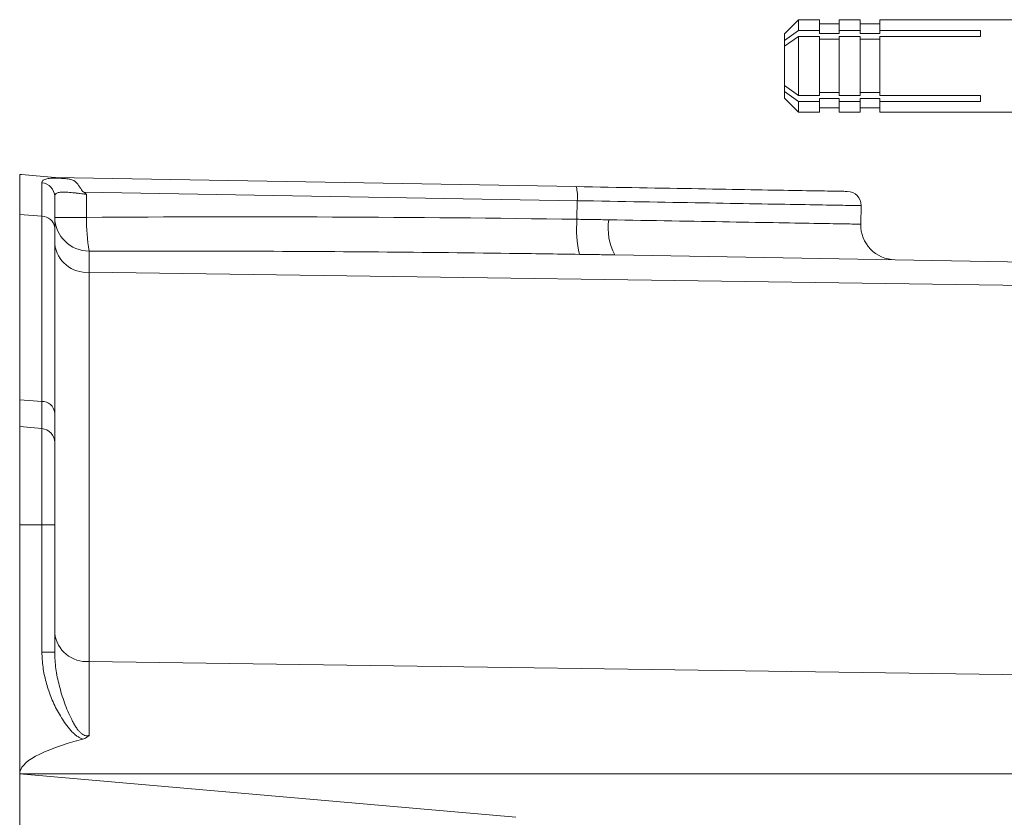
# Model space of a CAD drawing. Units: millimetres. Extents: x -130 to 416, y -160 to 540.
# Drawn here: x 280 to 350, y 185 to 242 of the extents above; entities that cross this region are included whole.
import ezdxf

# ---------------------------------------------------------------- set-up
doc = ezdxf.new("R2010")
doc.units = ezdxf.units.MM

msp = doc.modelspace()

# ---------------------------------------------------------------- linework, layer by layer
at = {"color": 7, "linetype": 'Continuous', "lineweight": 15}
for p, q in [((335.194, 242.215), (334.194, 241.215)), ((336.694, 242.215), (335.194, 242.215)), ((335.194, 242.215), (335.194, 241.451)), ((336.694, 242.215), (336.694, 241.451)), ((338.094, 241.915), (336.694, 241.915)), ((339.594, 242.215), (338.094, 242.215)), ((338.094, 242.215), (338.094, 241.451)), ((339.594, 242.215), (339.594, 241.451)), ((340.994, 241.915), (339.594, 241.915)), ((354.394, 242.215), (340.994, 242.215)), ((340.994, 242.215), (340.994, 241.451)), ((334.194, 240.74), (335.194, 241.451)), ((334.194, 241.215), (334.194, 240.74)), ((335.194, 241.451), (336.694, 241.451)), ((336.694, 241.451), (336.694, 241.238)), ((336.694, 241.238), (338.094, 241.238)), ((338.094, 241.238), (338.094, 241.451)), ((338.094, 241.451), (339.594, 241.451)), ((339.594, 241.451), (339.594, 241.238)), ((339.594, 241.238), (340.994, 241.238)), ((340.994, 241.451), (348.194, 241.451)), ((340.994, 241.238), (340.994, 241.451)), ((348.194, 241.451), (348.194, 241.027)), ((335.194, 241.027), (334.194, 240.315)), ((334.194, 240.74), (334.194, 240.315)), ((335.194, 241.027), (335.194, 236.803)), ((336.694, 241.027), (335.194, 241.027)), ((336.694, 241.027), (336.694, 236.803)), ((338.094, 240.814), (336.694, 240.814)), ((339.594, 241.027), (338.094, 241.027)), ((338.094, 241.027), (338.094, 236.803)), ((339.594, 241.027), (339.594, 236.803)), ((340.994, 240.814), (339.594, 240.814)), ((340.994, 241.027), (340.994, 236.803)), ((348.194, 241.027), (340.994, 241.027)), ((334.194, 240.315), (334.194, 237.515)), ((334.194, 237.515), (335.194, 236.803)), ((334.194, 237.515), (334.194, 237.091)), ((335.194, 236.379), (334.194, 237.091)), ((334.194, 237.091), (334.194, 236.615)), ((336.694, 237.017), (338.094, 237.017)), ((339.594, 237.017), (340.994, 237.017)), ((334.194, 236.615), (335.194, 235.615)), ((335.194, 236.803), (336.694, 236.803)), ((336.694, 236.379), (335.194, 236.379)), ((335.194, 236.379), (335.194, 235.615)), ((338.094, 236.592), (336.694, 236.592)), ((336.694, 236.592), (336.694, 236.379)), ((336.694, 236.379), (336.694, 235.615)), ((338.094, 236.803), (339.594, 236.803)), ((338.094, 236.379), (338.094, 236.592)), ((338.094, 236.379), (338.094, 235.615)), ((339.594, 236.379), (338.094, 236.379)), ((340.994, 236.592), (339.594, 236.592)), ((339.594, 236.592), (339.594, 236.379)), ((339.594, 236.379), (339.594, 235.615)), ((340.994, 236.803), (348.194, 236.803)), ((340.994, 236.379), (340.994, 236.592)), ((340.994, 236.379), (340.994, 235.615)), ((348.194, 236.379), (340.994, 236.379)), ((348.194, 236.803), (348.194, 236.379)), ((335.194, 235.615), (336.694, 235.615)), ((336.694, 235.915), (338.094, 235.915)), ((338.094, 235.615), (339.594, 235.615)), ((339.594, 235.915), (340.994, 235.915)), ((340.994, 235.615), (354.394, 235.615)), ((279.581, 228.3), (279.581, 231.15)), ((282.081, 230.946), (279.698, 231.155)), ((282.081, 230.946), (319.327, 230.296)), ((282.081, 229.602), (282.081, 227.382)), ((339.636, 227.617), (339.659, 228.941)), ((279.581, 215.075), (279.581, 228.3)), ((282.081, 227.382), (282.081, 214.157)), ((359.09, 224.777), (322.084, 225.423)), ((279.581, 213.165), (279.581, 215.075)), ((282.081, 214.157), (282.081, 212.03)), ((281.168, 213.026), (279.581, 213.165)), ((279.581, 206.165), (279.581, 213.165)), ((282.081, 212.03), (282.081, 206.165)), ((279.581, 188.375), (279.581, 206.165)), ((282.081, 206.165), (282.081, 197.064)), ((279.581, 93.955), (279.581, 188.375)), ((315.011, 185.275), (279.581, 188.375))]:
    msp.add_line(p, q, dxfattribs=at)
at = {"color": 8, "linetype": 'Continuous', "lineweight": 0}
for p, q in [((281.168, 228.188), (281.168, 230.567)), ((319.397, 229.295), (284.15, 229.91)), ((284.363, 229.749), (284.363, 228.102)), ((319.397, 229.295), (319.374, 227.966)), ((281.168, 228.188), (279.581, 228.3)), ((281.168, 214.963), (281.168, 228.188)), ((284.537, 225.695), (284.537, 224.185)), ((284.537, 224.185), (284.537, 196.396)), ((359.09, 223.133), (284.537, 224.185)), ((281.168, 214.963), (279.581, 215.075)), ((281.168, 213.026), (281.168, 214.963)), ((281.168, 206.165), (281.168, 213.026)), ((281.168, 206.165), (279.581, 206.165)), ((281.168, 197.064), (281.168, 206.165)), ((282.081, 206.165), (281.168, 206.165)), ((282.081, 197.064), (281.168, 197.064)), ((284.537, 196.396), (284.537, 191.124)), ((359.09, 195.343), (284.537, 196.396)), ((359.09, 188.375), (279.581, 188.375))]:
    msp.add_line(p, q, dxfattribs=at)
at = {"color": 7, "linetype": 'Continuous', "lineweight": 15, "flags": 128}
for points in [[(282.081, 230.945), (282.081, 230.946), (282.081, 230.946)], [(319.327, 230.296), (319.901, 230.286), (320.474, 230.276), (321.044, 230.266), (321.611, 230.256), (322.175, 230.247), (322.736, 230.237), (323.293, 230.227), (323.846, 230.217), (324.394, 230.208), (324.937, 230.198), (325.474, 230.189), (326.005, 230.18), (326.53, 230.171), (327.049, 230.162), (327.56, 230.153), (328.064, 230.144), (328.56, 230.135), (329.047, 230.127), (329.527, 230.118), (329.997, 230.11), (330.458, 230.102), (330.909, 230.094), (331.35, 230.086), (331.782, 230.079), (332.202, 230.072), (332.612, 230.064), (333.01, 230.057), (333.397, 230.051), (333.772, 230.044), (334.135, 230.038), (334.486, 230.032), (334.824, 230.026), (335.149, 230.02), (335.461, 230.015), (335.76, 230.009), (336.045, 230.004), (336.317, 230), (336.574, 229.995), (336.818, 229.991), (337.047, 229.987), (337.262, 229.983), (337.462, 229.98), (337.647, 229.977), (337.817, 229.974), (337.972, 229.971), (338.112, 229.968), (338.237, 229.966), (338.346, 229.964), (338.44, 229.963), (338.518, 229.961), (338.581, 229.96), (338.628, 229.959), (338.659, 229.959), (338.675, 229.959), (338.677, 229.959)]]:
    msp.add_lwpolyline(points, dxfattribs=at)
at = {"color": 8, "linetype": 'Continuous', "lineweight": 0, "flags": 128}
for points in [[(339.659, 228.941), (339.651, 228.941), (339.628, 228.942), (339.589, 228.942), (339.535, 228.943), (339.465, 228.945), (339.379, 228.946), (339.279, 228.948), (339.163, 228.95), (339.031, 228.952), (338.885, 228.955), (338.723, 228.958), (338.547, 228.961), (338.356, 228.964), (338.15, 228.968), (337.93, 228.971), (337.695, 228.976), (337.446, 228.98), (337.183, 228.984), (336.906, 228.989), (336.616, 228.994), (336.312, 229), (335.995, 229.005), (335.665, 229.011), (335.322, 229.017), (334.966, 229.023), (334.599, 229.03), (334.219, 229.036), (333.828, 229.043), (333.425, 229.05), (333.01, 229.057), (332.585, 229.065), (332.15, 229.072), (331.704, 229.08), (331.248, 229.088), (330.782, 229.096), (330.307, 229.104), (329.823, 229.113), (329.33, 229.122), (328.829, 229.13), (328.32, 229.139), (327.804, 229.148), (327.28, 229.157), (326.749, 229.167), (326.212, 229.176), (325.668, 229.185), (325.119, 229.195), (324.565, 229.205), (324.005, 229.214), (323.441, 229.224), (322.873, 229.234), (322.301, 229.244), (321.725, 229.254), (321.147, 229.264), (320.565, 229.275), (319.982, 229.285), (319.397, 229.295)], [(321.653, 227.931), (322.23, 227.921), (322.803, 227.911), (323.373, 227.901), (323.938, 227.891), (324.499, 227.881), (325.055, 227.872), (325.606, 227.862), (326.15, 227.853), (326.689, 227.843), (327.221, 227.834), (327.746, 227.825), (328.264, 227.816), (328.774, 227.807), (329.277, 227.798), (329.771, 227.789), (330.256, 227.781), (330.732, 227.773), (331.199, 227.765), (331.657, 227.757), (332.104, 227.749), (332.541, 227.741), (332.967, 227.734), (333.382, 227.726), (333.787, 227.719), (334.179, 227.713), (334.56, 227.706), (334.929, 227.699), (335.285, 227.693), (335.629, 227.687), (335.96, 227.681), (336.278, 227.676), (336.583, 227.671), (336.874, 227.665), (337.152, 227.661), (337.416, 227.656), (337.666, 227.652), (337.901, 227.648), (338.122, 227.644), (338.329, 227.64), (338.52, 227.637), (338.697, 227.634), (338.859, 227.631), (339.006, 227.628), (339.138, 227.626), (339.254, 227.624), (339.355, 227.622), (339.441, 227.621), (339.511, 227.619), (339.566, 227.618), (339.605, 227.618), (339.628, 227.617), (339.636, 227.617)]]:
    msp.add_lwpolyline(points, dxfattribs=at)
at = {"color": 8, "linetype": 'Continuous', "lineweight": 0}
for centre, radius, start, end in [((281.098, 229.586), 0.983, 0.88851, 85.90543), ((316.468, 229.594), 2.944, 354.16541, 13.79615), ((281.177, 227.278), 0.91, 6.54324, 90.5752), ((283.825, -134.403), 362.506, 89.91505, 90.27575), ((284.529, 228.144), 2.448, 181.06418, 270.19446), ((296.729, 227.788), 12.37, 178.54276, 189.73792), ((327.6, 227.281), 8.254, 175.24321, 192.7225), ((325.466, 227.295), 3.865, 170.5315, 208.9674), ((284.368, 226.483), 2.304, 186.86, 274.21347), ((281.177, 214.053), 0.91, 6.54268, 90.57523), ((284.368, 198.693), 2.304, 186.85989, 274.21337)]:
    msp.add_arc(centre, radius, start, end, dxfattribs=at)
at = {"color": 7, "linetype": 'Continuous', "lineweight": 15}
for centre, radius, start, end in [((338.659, 228.959), 1, 359, 89), ((342.136, 227.574), 2.5, 179, 269), ((281.081, 212.03), 1, 0, 85)]:
    msp.add_arc(centre, radius, start, end, dxfattribs=at)
at = {"color": 8, "linetype": 'Continuous', "lineweight": 0}
msp.add_ellipse((295.35, 216.165), major_axis=(139.712, 0.019), ratio=0.085716, start_param=1.397974, end_param=1.649508, dxfattribs=at)
at = {"color": 7, "linetype": 'Continuous', "lineweight": 15}
msp.add_ellipse((374.87, 188.375), major_axis=(95.289, 0), ratio=0.08573, start_param=2.832533, end_param=3.141593, dxfattribs=at)
for points, knots in [([(279.698, 231.155), (279.665, 231.157), (279.615, 231.161), (279.585, 231.157), (279.582, 231.152), (279.581, 231.15)], [0, 0, 0, 0, 0.492002, 0.746003, 1, 1, 1, 1]), ([(282.931, 230.866), (282.818, 230.877), (282.632, 230.893), (282.401, 230.915), (282.263, 230.928), (282.175, 230.936), (282.121, 230.941), (282.091, 230.944), (282.082, 230.945), (282.081, 230.945)], [0, 0, 0, 0, 0.380587, 0.624604, 0.78143, 0.860951, 0.939945, 0.989106, 1, 1, 1, 1]), ([(284.15, 229.91), (284.116, 229.941), (284.046, 230.002), (283.949, 230.136), (283.846, 230.295), (283.73, 230.469), (283.597, 230.619), (283.457, 230.726), (283.311, 230.792), (283.181, 230.83), (283.053, 230.854), (282.972, 230.862), (282.931, 230.866)], [0, 0, 0, 0, 0.079389, 0.159157, 0.285335, 0.411574, 0.543687, 0.67561, 0.767027, 0.858366, 0.929164, 1, 1, 1, 1]), ([(284.15, 229.91), (284.219, 229.858), (284.29, 229.805), (284.36, 229.751), (284.363, 229.749)], [0, 0, 0, 0, 0.962406, 1, 1, 1, 1]), ([(284.537, 191.124), (284.535, 191.122), (284.482, 191.067), (284.386, 190.987), (284.235, 190.904), (284.143, 190.875), (284.096, 190.86)], [0, 0, 0, 0, 0.019981, 0.444839, 0.718813, 1, 1, 1, 1])]:
    msp.add_open_spline(points, degree=3, knots=knots, dxfattribs=at)
at = {"color": 8, "linetype": 'Continuous', "lineweight": 0}
for points, knots in [([(281.168, 230.567), (281.171, 230.596), (281.177, 230.654), (281.227, 230.726), (281.309, 230.788), (281.432, 230.838), (281.599, 230.874), (281.813, 230.897), (282.064, 230.904), (282.346, 230.899), (282.628, 230.887), (282.832, 230.873), (282.931, 230.866)], [0, 0, 0, 0, 0.093946, 0.188094, 0.28202, 0.386135, 0.490557, 0.594649, 0.714113, 0.811496, 0.908876, 1, 1, 1, 1]), ([(284.363, 229.749), (284.283, 229.759), (284.124, 229.778), (283.877, 229.809), (283.623, 229.839), (283.368, 229.867), (283.129, 229.89), (282.909, 229.905), (282.71, 229.91), (282.536, 229.904), (282.389, 229.885), (282.27, 229.852), (282.168, 229.799), (282.095, 229.72), (282.086, 229.641), (282.081, 229.602)], [0, 0, 0, 0, 0.064479, 0.128956, 0.204573, 0.280432, 0.356037, 0.430942, 0.506098, 0.580979, 0.654227, 0.727739, 0.800986, 0.900475, 1, 1, 1, 1]), ([(319.374, 227.966), (319.755, 227.96), (320.519, 227.949), (321.275, 227.937), (321.653, 227.931)], [0, 0, 0, 0, 0.499328, 1, 1, 1, 1]), ([(319.548, 225.463), (317.886, 225.488), (312.898, 225.561), (304.585, 225.644), (294.577, 225.702), (287.895, 225.698), (284.537, 225.695)], [0, 0, 0, 0, 0.142459, 0.427379, 0.712306, 1, 1, 1, 1]), ([(322.084, 225.423), (321.663, 225.43), (320.821, 225.444), (319.973, 225.457), (319.548, 225.463)], [0, 0, 0, 0, 0.499576, 1, 1, 1, 1]), ([(284.096, 190.86), (284.02, 190.888), (283.87, 190.943), (283.668, 191.074), (283.464, 191.238), (283.259, 191.439), (283.056, 191.674), (282.818, 191.988), (282.551, 192.385), (282.27, 192.872), (282.02, 193.377), (281.801, 193.895), (281.613, 194.417), (281.456, 194.939), (281.332, 195.463), (281.24, 195.993), (281.18, 196.528), (281.172, 196.886), (281.168, 197.064)], [0, 0, 0, 0, 0.033785, 0.06715, 0.100566, 0.143956, 0.187444, 0.230908, 0.309377, 0.388066, 0.466892, 0.545697, 0.624264, 0.699298, 0.774572, 0.849875, 0.92505, 1, 1, 1, 1]), ([(282.081, 197.064), (282.085, 196.866), (282.094, 196.469), (282.162, 195.875), (282.263, 195.285), (282.4, 194.684), (282.57, 194.072), (282.775, 193.45), (283.014, 192.839), (283.238, 192.356), (283.427, 191.995), (283.57, 191.751), (283.716, 191.54), (283.862, 191.363), (284.005, 191.228), (284.143, 191.141), (284.283, 191.094), (284.411, 191.085), (284.5, 191.113), (284.537, 191.124)], [0, 0, 0, 0, 0.087848, 0.175879, 0.263987, 0.351939, 0.44786, 0.543928, 0.639931, 0.735763, 0.77708, 0.818407, 0.859652, 0.888983, 0.918235, 0.945529, 0.9594, 0.982753, 1, 1, 1, 1])]:
    msp.add_open_spline(points, degree=3, knots=knots, dxfattribs=at)

doc.saveas('drawing.dxf')
